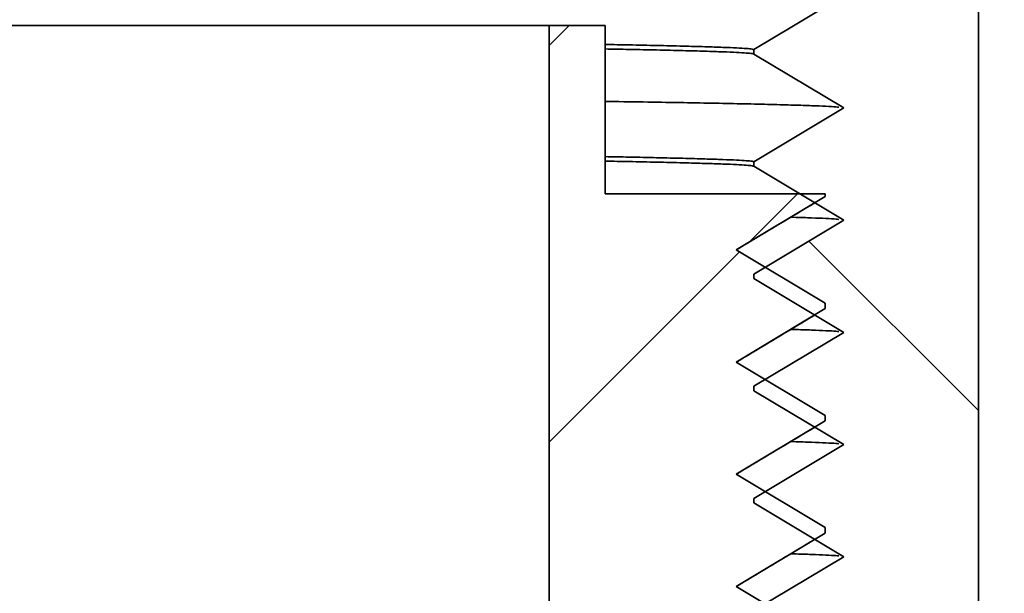
# Model space of a CAD drawing. Units: inches. Extents: x 0.2 to 8.4, y 0.1 to 10.9.
# Drawn here: x 4.5 to 4.7, y 6.8 to 7 of the extents above; entities that cross this region are included whole.
import ezdxf

# ---------------------------------------------------------------- set-up
doc = ezdxf.new("R2010")
doc.units = ezdxf.units.IN
doc.header["$MEASUREMENT"] = 0
doc.layers.add('WALL', color=7, linetype='Continuous', lineweight=50)
doc.styles.add('SLDTEXTSTYLE0', font='TXT', dxfattribs={"width": 0.605})
doc.dimstyles.new('SLDDIMSTYLE1', dxfattribs={"dimtxt": 0.101115, "dimasz": 0.1, "dimexe": 0, "dimexo": 0.0625, "dimgap": 0.025279, "dimtad": 0, "dimtih": 1, "dimtoh": 1, "dimdec": 6, "dimlfac": 5, "dimrnd": 1e-09, "dimzin": 12, "dimdsep": 46, "dimlunit": 5, "dimtxsty": 'SLDTEXTSTYLE0', "dimsah": 1, "dimcen": 0.09, "dimadec": 0, "dimazin": 3, "dimtfac": 1, "dimtdec": 3, "dimtofl": 0, "dimtmove": 0, "dimatfit": 3, "dimfxl": 0, "dimfrac": 2, "dimtolj": 1, "dimtzin": 12, "dimarcsym": 0})
doc.dimstyles.new('SLDDIMSTYLE5', dxfattribs={"dimtxt": 0.18, "dimasz": 0.1, "dimexe": 0, "dimexo": 0.0625, "dimgap": 0, "dimtad": 0, "dimtih": 1, "dimtoh": 1, "dimdec": 0, "dimrnd": 1e-09, "dimzin": 0, "dimdsep": 46, "dimlunit": 5, "dimtxsty": 'Standard', "dimsah": 1, "dimcen": 0.09, "dimadec": 0, "dimazin": 0, "dimtfac": 0.1, "dimtdec": 0, "dimtofl": 0, "dimtmove": 0, "dimatfit": 3, "dimfxl": 0, "dimfrac": 2, "dimtolj": 1, "dimtzin": 0, "dimarcsym": 0})

# ---------------------------------------------------------------- blocks, each defined once
blk = doc.blocks.new('SW_HATCH_0')
at = {"color": 0, "linetype": 'Continuous', "lineweight": 18}
for p, q in [((-0.59572, 0.55333), (-0.60016, 0.54889)), ((-0.54483, 0.51583), (-0.55559, 0.50507)), ((-0.54233, 0.50527), (-0.50456, 0.4675)), ((-0.55776, 0.5029), (-0.60016, 0.4605))]:
    blk.add_line(p, q, dxfattribs=at)
blk = doc.blocks.new('_D_3')
at = {"layer": 'WALL'}
for p, q in [((2.3469, 6.76695), (2.3469, 9.35473)), ((5.3969, 6.76695), (5.3969, 9.35473)), ((3.75616, 9.23793), (3.72144, 9.23793)), ((3.72144, 9.23793), (3.72144, 9.08265)), ((3.98765, 9.23793), (4.02237, 9.23793)), ((4.02237, 9.23793), (4.02237, 9.08265)), ((2.3469, 9.22973), (3.57824, 9.22973)), ((5.3969, 9.22973), (4.16557, 9.22973)), ((3.72144, 9.08265), (3.75616, 9.08265)), ((4.02237, 9.08265), (3.98765, 9.08265))]:
    blk.add_line(p, q, dxfattribs=at)
for points in [[(2.3469, 9.22973), (2.4469, 9.21473), (2.4469, 9.24473)], [(5.3969, 9.22973), (5.2969, 9.24473), (5.2969, 9.21473)]]:
    blk.add_solid(points, dxfattribs=at)
at = {"layer": 'WALL', "char_height": 0.104167, "attachment_point": 1, "style": 'SLDTEXTSTYLE0'}
for s, insert in [('15-1/4', (3.74891, 9.39536)), ('%%c', (3.60139, 9.39536)), ('387', (3.75616, 9.21692))]:
    blk.add_mtext(s, dxfattribs=dict(at, insert=insert))

msp = doc.modelspace()

# ---------------------------------------------------------------- linework, layer by layer
at = {"color": 7, "linetype": 'Continuous', "lineweight": 35}
for p, q in [((4.66750495, 6.38105818), (4.66750495, 7.05605819)), ((3.17190497, 6.96695318), (4.57190497, 6.96695318)), ((4.57190497, 6.96695318), (4.57190497, 6.2919532)), ((4.58440499, 6.96695318), (4.57190497, 6.96695318)), ((4.58440499, 6.92945318), (4.58440499, 6.96695318)), ((4.61750498, 6.96155817), (4.61750498, 6.96055818)), ((4.61750498, 6.96055818), (4.63750498, 6.94855818)), ((4.63750498, 6.94855818), (4.61750498, 6.93655819)), ((4.61750498, 6.93655819), (4.61750498, 6.93555818)), ((4.61750498, 6.93555818), (4.63750498, 6.92355818)), ((4.63340499, 6.92945318), (4.58440499, 6.92945318)), ((4.63340499, 6.92885027), (4.61357671, 6.91695319)), ((4.63340499, 6.92885027), (4.63340499, 6.92945318)), ((4.63750498, 6.92355818), (4.61750498, 6.91155819)), ((4.61357671, 6.91695319), (4.63340499, 6.9050561)), ((4.61750498, 6.91155819), (4.61750498, 6.91055818)), ((4.61750498, 6.91055818), (4.63750498, 6.89855819)), ((4.63340499, 6.90385027), (4.63340499, 6.9050561)), ((4.63340499, 6.90385027), (4.61357671, 6.89195319)), ((4.63750498, 6.89855819), (4.61750498, 6.88655818)), ((4.61357671, 6.89195319), (4.63340499, 6.88005611)), ((4.61750498, 6.88655818), (4.61750498, 6.88555818)), ((4.61750498, 6.88555818), (4.63750498, 6.87355819)), ((4.63340499, 6.87885026), (4.63340499, 6.88005611)), ((4.63340499, 6.87885026), (4.61357671, 6.86695318)), ((4.63750498, 6.87355819), (4.61750498, 6.86155818)), ((4.61357671, 6.86695318), (4.63340499, 6.85505609)), ((4.61750498, 6.86155818), (4.61750498, 6.86055819)), ((4.61750498, 6.86055819), (4.63750498, 6.84855818)), ((4.63340499, 6.85385026), (4.61357671, 6.84195318)), ((4.63340499, 6.85385026), (4.63340499, 6.85505609)), ((4.63750498, 6.84855818), (4.61750498, 6.83655818)), ((4.61357671, 6.84195318), (4.63340499, 6.8300561))]:
    msp.add_line(p, q, dxfattribs=at)
at = {"color": 7, "linetype": 'Continuous', "lineweight": 35, "flags": 128}
msp.add_lwpolyline([(4.63750498, 6.97355818), (4.63192579, 6.97021067), (4.62634659, 6.96686316), (4.61750498, 6.96155817)], dxfattribs=at)
at = {"color": 7, "linetype": 'Continuous', "lineweight": 35}
for points, knots in [([(4.61750498, 6.96155817), (4.61742321, 6.961599), (4.61725897, 6.96168101), (4.61592255, 6.9618074), (4.61376572, 6.96193673), (4.61069395, 6.96206919), (4.6067126, 6.96220432), (4.60181499, 6.96234216), (4.59612397, 6.96247839), (4.59034027, 6.96260204), (4.58619559, 6.96267931), (4.58440499, 6.96271269)], [0, 0, 0, 0, 0.1129591137, 0.2268790433, 0.3417052886, 0.4573803823, 0.5738439968, 0.6910329395, 0.8088816302, 0.9174320385, 1, 1, 1, 1]), ([(4.61750498, 6.96055818), (4.61742321, 6.960599), (4.61725897, 6.96068098), (4.61592255, 6.96080737), (4.61376572, 6.96093676), (4.61069395, 6.96106914), (4.6067126, 6.96120436), (4.60181499, 6.96134211), (4.59612397, 6.96147841), (4.59034027, 6.96160205), (4.58619559, 6.96167931), (4.58440499, 6.9617127)], [0, 0, 0, 0, 0.1129591131, 0.2268790426, 0.3417052887, 0.4573803816, 0.5738439968, 0.6910329388, 0.8088816302, 0.9174320385, 1, 1, 1, 1]), ([(4.63642306, 6.9487428), (4.63621968, 6.94876428), (4.6356155, 6.94882806), (4.63363371, 6.94893684), (4.63051951, 6.94906912), (4.62642212, 6.94920436), (4.62138972, 6.94934212), (4.61556856, 6.94947838), (4.60904135, 6.94961268), (4.60192086, 6.94974469), (4.59391405, 6.94987816), (4.58804994, 6.94997098), (4.58463908, 6.95001942), (4.58440499, 6.95002275)], [0, 0, 0, 0, 0.053703962, 0.159535237, 0.266148874, 0.373489219, 0.48149813, 0.590115083, 0.690162117, 0.790617588, 0.891430634, 0.992548763, 1, 1, 1, 1]), ([(4.61750498, 6.93655819), (4.61742321, 6.936599), (4.61725897, 6.93668099), (4.61592255, 6.93680738), (4.61376572, 6.93693675), (4.61069395, 6.93706916), (4.6067126, 6.93720436), (4.60181499, 6.93734212), (4.59612397, 6.9374784), (4.59034027, 6.93760204), (4.58619559, 6.93767931), (4.58440499, 6.93771269)], [0, 0, 0, 0, 0.1129591131, 0.2268790427, 0.3417052884, 0.4573803817, 0.573843997, 0.691032939, 0.8088816302, 0.9174320385, 1, 1, 1, 1]), ([(4.61750498, 6.93555818), (4.61742321, 6.935599), (4.61725897, 6.935681), (4.61592255, 6.93580739), (4.61376572, 6.93593676), (4.61069395, 6.93606915), (4.6067126, 6.93620435), (4.60181499, 6.93634214), (4.59612397, 6.93647842), (4.59034027, 6.93660203), (4.58619559, 6.93667931), (4.58440499, 6.9367127)], [0, 0, 0, 0, 0.1129591134, 0.2268790429, 0.3417052886, 0.4573803816, 0.5738439968, 0.6910329391, 0.8088816302, 0.9174320382, 1, 1, 1, 1]), ([(4.61358897, 6.91694584), (4.61688127, 6.9189213), (4.6227039, 6.92241504), (4.62852654, 6.92590877), (4.63105689, 6.92742704)], [0, 0, 0, 0, 0.565430358, 1, 1, 1, 1]), ([(4.63642306, 6.92374281), (4.63621924, 6.92376428), (4.63561376, 6.92382807), (4.63364914, 6.92393682), (4.6304623, 6.92406923), (4.62777571, 6.92416387), (4.62590297, 6.92421473), (4.62571189, 6.92421992)], [0, 0, 0, 0, 0.1392427142, 0.4136402324, 0.6900662463, 0.9683764549, 1, 1, 1, 1]), ([(4.61358897, 6.89194584), (4.61688127, 6.89392131), (4.6227039, 6.89741504), (4.62852654, 6.90090877), (4.63105689, 6.90242703)], [0, 0, 0, 0, 0.565430568, 1, 1, 1, 1]), ([(4.63642306, 6.89874279), (4.63621924, 6.89876427), (4.63561376, 6.89882805), (4.63364914, 6.8989368), (4.6304623, 6.89906922), (4.62777571, 6.89916391), (4.62590297, 6.89921472), (4.62571189, 6.89921991)], [0, 0, 0, 0, 0.1392427142, 0.4136402325, 0.6900662471, 0.9683764557, 1, 1, 1, 1]), ([(4.61358897, 6.86694583), (4.61688127, 6.8689213), (4.6227039, 6.87241505), (4.62852654, 6.87590877), (4.63105689, 6.87742703)], [0, 0, 0, 0, 0.565430729, 1, 1, 1, 1]), ([(4.63642306, 6.8737428), (4.63621924, 6.87376427), (4.63561376, 6.87382806), (4.63364914, 6.8739368), (4.6304623, 6.87406925), (4.62777571, 6.87416386), (4.62590297, 6.87421472), (4.62571189, 6.87421991)], [0, 0, 0, 0, 0.1392427142, 0.4136402325, 0.6900662471, 0.9683764549, 1, 1, 1, 1]), ([(4.61358897, 6.84194583), (4.61688127, 6.8439213), (4.6227039, 6.84741505), (4.62852654, 6.85090877), (4.63105689, 6.85242704)], [0, 0, 0, 0, 0.565430729, 1, 1, 1, 1]), ([(4.63642306, 6.8487428), (4.63621924, 6.84876427), (4.63561376, 6.84882806), (4.63364914, 6.8489368), (4.6304623, 6.84906925), (4.62777571, 6.84916386), (4.62590297, 6.84921472), (4.62571189, 6.84921991)], [0, 0, 0, 0, 0.1392427142, 0.4136402325, 0.6900662471, 0.9683764549, 1, 1, 1, 1])]:
    msp.add_open_spline(points, degree=3, knots=knots, dxfattribs=at)

# ---------------------------------------------------------------- block references
at = {"color": 7, "linetype": 'Continuous', "lineweight": 18}
msp.add_blockref('SW_HATCH_0', (5.17206503, 6.41362298), dxfattribs=at)

# ---------------------------------------------------------------- dimensions: what is measured, and where the dimension line sits
at = {"layer": 'WALL'}
dim = msp.add_linear_dim(base=(5.39690497, 9.22973401), p1=(2.34690497, 6.70445318), p2=(5.39690497, 6.70445318), text='%%c<>', dimstyle='SLDDIMSTYLE1', dxfattribs=at)
dim.commit()
dim.dimension.update_dxf_attribs({"geometry": '_D_3', "text_midpoint": (3.87190497, 9.22973401), "dimtype": 160})

# ---------------------------------------------------------------- leaders
msp.add_leader([(3.15940497, 6.92945318), (5.63587982, 5.35150172), (5.76087982, 5.35150172)], dimstyle='SLDDIMSTYLE5', dxfattribs=at)

doc.saveas('drawing.dxf')
